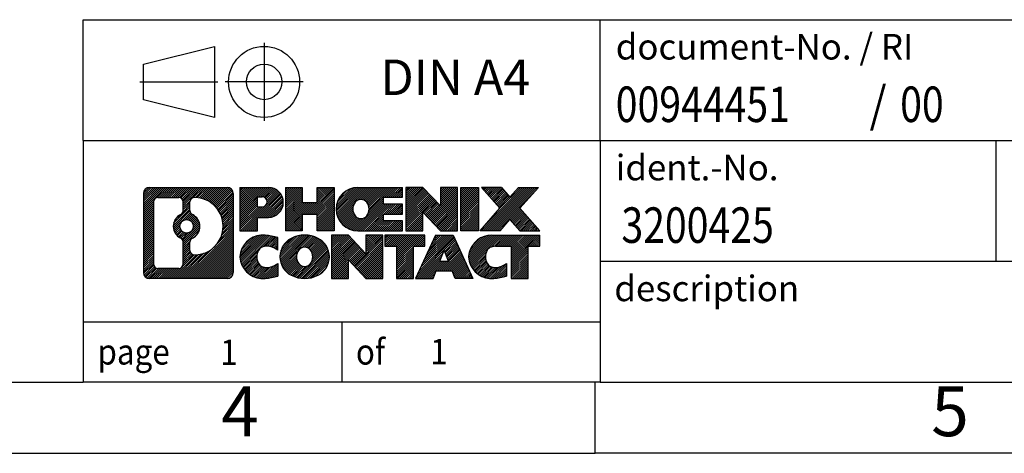
# Model space of a CAD drawing. Units: millimetres. Extents: x -417 to -120, y -271 to -61.
import ezdxf

# ---------------------------------------------------------------- set-up
doc = ezdxf.new("R2010")
doc.units = ezdxf.units.MM
doc.linetypes.add('DOT_CENTER', pattern=[14, 12, -1, 0, -1])
doc.linetypes.add('PHANTOM', pattern=[13, 10, -1, 0, -1, 0, -1])
doc.layers.add('1', color=7, linetype='Continuous')
doc.styles.add('CONVERTER_11', font='txt.shx', dxfattribs={"width": 0.9})
doc.styles.add('CONVERTER_12', font='txt.shx', dxfattribs={"width": 0.81})
doc.styles.add('CONVERTER_13', font='txt.shx', dxfattribs={"width": 0.855})
pattern_1 = [(45, (0, 0), (-0.0707106781186548, 0.0707106781186548), [])]

# ---------------------------------------------------------------- blocks, each defined once
blk = doc.blocks.new('_rahmen', base_point=(-124.9056485675041, -271.332382905608))
at = {"layer": '1', "linetype": 'Continuous'}
h = blk.add_hatch(dxfattribs=at)
h.set_pattern_fill('_USER', color=2, scale=0.1, angle=45, pattern_type=0)
h.set_pattern_definition(pattern_1)
edge = h.paths.add_edge_path()
edge.add_arc((-249.7895535923087, -253.0501275210081), 0.4242446153837989, 90, 180)
edge.add_line((-250.2137982076915, -253.0501275210081), (-250.2137982076915, -258.6146382902083))
edge.add_arc((-249.7895535923087, -258.6146382902083), 0.4242446153828041, 180, 270)
edge.add_line((-249.7895535923087, -259.0388829055916), (-244.3162415015919, -259.0388829055916))
edge.add_arc((-244.3162415015919, -258.6146382902083), 0.4242446153833157, 270, 360)
edge.add_line((-243.891996886208, -258.6146382902083), (-243.891996886208, -253.0501275210081))
edge.add_arc((-244.3162415015919, -253.0501275210081), 0.4242446153838841, 0, 90)
edge.add_line((-244.3162415015919, -252.6258829056243), (-249.7895535923087, -252.6258829056243))
edge = h.paths.add_edge_path(flags=16)
edge.add_arc((-247.1699679417912, -255.3690097493636), 0.4709789327785074, 0, 360)
edge = h.paths.add_edge_path(flags=16)
edge.add_arc((-247.1461529271184, -255.3690097493636), 0.9118481501444455, 295.3740086781789, 424.6259913218066)
edge.add_arc((-246.6201102290305, -254.2598681493957), 0.315716923076792, 180, 244.6259913216548, ccw=False)
edge.add_line((-246.9358271521073, -254.2598681493957), (-246.9358271521073, -253.654332860889))
edge.add_arc((-246.6201102290305, -253.654332860889), 0.3157169230760711, 90.18896704254593, 180, ccw=False)
edge.add_arc((-246.6144940937205, -255.3571678084581), 2.018561131933152, -90.18896704241342, 90.18896704241342, ccw=False)
edge.add_arc((-246.6201102290305, -257.0600027560271), 0.315716923076792, 180, 269.81103295745413, ccw=False)
edge.add_line((-246.9358271521073, -257.0600027560271), (-246.9358271521073, -256.4781513493319))
edge.add_arc((-246.6201102290305, -256.4781513493319), 0.3157169230764301, 115.3740086783607, 180, ccw=False)
edge = h.paths.add_edge_path(flags=16)
edge.add_line((-249.1956589155622, -258.3263273500347), (-247.7198256545526, -258.3263273500347))
edge.add_arc((-247.7198256545526, -258.010610426958), 0.3157169230767067, 270, 360)
edge.add_line((-247.404108731476, -258.010610426958), (-247.404108731476, -256.4798394954264))
edge.add_arc((-247.7198256545526, -256.4798394954264), 0.3157169230766215, 0, 64.80558935146027)
edge.add_arc((-247.1972412069776, -255.3690097493636), 0.9118975235577038, 115.1944106485276, 244.8055893514861, ccw=False)
edge.add_arc((-247.7198256545526, -254.2581800033014), 0.3157169230760688, 295.1944106485441, 360)
edge.add_line((-247.404108731476, -254.2581800033014), (-247.404108731476, -253.6541553842409))
edge.add_arc((-247.7198256545526, -253.6541553842409), 0.3157169230766215, 0, 90)
edge.add_line((-247.7198256545526, -253.3384384611647), (-249.1956589155622, -253.3384384611647))
edge.add_arc((-249.1956589155622, -253.6541553842409), 0.3157169230761951, 90, 180)
edge.add_line((-249.5113758386379, -253.6541553842409), (-249.5113758386379, -258.010610426958))
edge.add_arc((-249.1956589155622, -258.010610426958), 0.3157169230756836, 180, 270)
h = blk.add_hatch(dxfattribs=at)
h.set_pattern_fill('_USER', color=2, scale=0.1, angle=45, pattern_type=0)
h.set_pattern_definition(pattern_1)
edge = h.paths.add_edge_path()
edge.add_arc((-249.7895535923087, -253.0501275210081), 0.4242446153837989, 90, 180)
edge.add_line((-250.2137982076915, -253.0501275210081), (-250.2137982076915, -258.6146382902083))
edge.add_arc((-249.7895535923087, -258.6146382902083), 0.4242446153828041, 180, 270)
edge.add_line((-249.7895535923087, -259.0388829055916), (-244.3162415015919, -259.0388829055916))
edge.add_arc((-244.3162415015919, -258.6146382902083), 0.4242446153833157, 270, 360)
edge.add_line((-243.891996886208, -258.6146382902083), (-243.891996886208, -253.0501275210081))
edge.add_arc((-244.3162415015919, -253.0501275210081), 0.4242446153838841, 0, 90)
edge.add_line((-244.3162415015919, -252.6258829056243), (-249.7895535923087, -252.6258829056243))
edge = h.paths.add_edge_path(flags=16)
edge.add_arc((-247.1699679417912, -255.3690097493636), 0.4709789327785074, 0, 360)
edge = h.paths.add_edge_path(flags=16)
edge.add_arc((-247.1461529271184, -255.3690097493636), 0.9118481501444455, 295.3740086781789, 424.6259913218066)
edge.add_arc((-246.6201102290305, -254.2598681493957), 0.315716923076792, 180, 244.6259913216548, ccw=False)
edge.add_line((-246.9358271521073, -254.2598681493957), (-246.9358271521073, -253.654332860889))
edge.add_arc((-246.6201102290305, -253.654332860889), 0.3157169230760711, 90.18896704254593, 180, ccw=False)
edge.add_arc((-246.6144940937205, -255.3571678084581), 2.018561131933152, -90.18896704241342, 90.18896704241342, ccw=False)
edge.add_arc((-246.6201102290305, -257.0600027560271), 0.315716923076792, 180, 269.81103295745413, ccw=False)
edge.add_line((-246.9358271521073, -257.0600027560271), (-246.9358271521073, -256.4781513493319))
edge.add_arc((-246.6201102290305, -256.4781513493319), 0.3157169230764301, 115.3740086783607, 180, ccw=False)
edge = h.paths.add_edge_path(flags=16)
edge.add_line((-249.1956589155622, -258.3263273500347), (-247.7198256545526, -258.3263273500347))
edge.add_arc((-247.7198256545526, -258.010610426958), 0.3157169230767067, 270, 360)
edge.add_line((-247.404108731476, -258.010610426958), (-247.404108731476, -256.4798394954264))
edge.add_arc((-247.7198256545526, -256.4798394954264), 0.3157169230766215, 0, 64.80558935146027)
edge.add_arc((-247.1972412069776, -255.3690097493636), 0.9118975235577038, 115.1944106485276, 244.8055893514861, ccw=False)
edge.add_arc((-247.7198256545526, -254.2581800033014), 0.3157169230760688, 295.1944106485441, 360)
edge.add_line((-247.404108731476, -254.2581800033014), (-247.404108731476, -253.6541553842409))
edge.add_arc((-247.7198256545526, -253.6541553842409), 0.3157169230766215, 0, 90)
edge.add_line((-247.7198256545526, -253.3384384611647), (-249.1956589155622, -253.3384384611647))
edge.add_arc((-249.1956589155622, -253.6541553842409), 0.3157169230761951, 90, 180)
edge.add_line((-249.5113758386379, -253.6541553842409), (-249.5113758386379, -258.010610426958))
edge.add_arc((-249.1956589155622, -258.010610426958), 0.3157169230756836, 180, 270)
h = blk.add_hatch(dxfattribs=at)
h.set_pattern_fill('_USER', color=2, scale=0.1, angle=45, pattern_type=0)
h.set_pattern_definition(pattern_1)
edge = h.paths.add_edge_path()
edge.add_line((-243.4148798053412, -252.6258829056061), (-243.4148798053412, -255.6796924294173))
edge.add_line((-243.4148798053412, -255.6796924294173), (-242.1743753950871, -255.6796924294173))
edge.add_line((-242.1743753950871, -255.6796924294173), (-242.1743753950871, -254.7366141882735))
edge.add_line((-242.1743753950871, -254.7366141882735), (-241.4156078073068, -254.7366141882735))
edge.add_arc((-241.4156078073068, -253.6812485469397), 1.055365641333793, 270, 450)
edge.add_line((-241.4156078073068, -252.6258829056061), (-243.4148798053412, -252.6258829056061))
edge = h.paths.add_edge_path(flags=16)
edge.add_line((-241.8570803335452, -253.2889887510462), (-242.1743753950871, -253.2889887510462))
edge.add_line((-242.1743753950871, -253.2889887510462), (-242.1743753950871, -253.9947164003884))
edge.add_line((-242.1743753950871, -253.9947164003884), (-241.8570803335452, -253.9947164003884))
edge.add_arc((-241.8570803335452, -253.6418525757173), 0.3528638246710898, 270, 450)
h = blk.add_hatch(dxfattribs=at)
h.set_pattern_fill('_USER', color=2, scale=0.1, angle=45, pattern_type=0)
h.set_pattern_definition(pattern_1)
edge = h.paths.add_edge_path()
edge.add_line((-243.4148798053412, -252.6258829056061), (-243.4148798053412, -255.6796924294173))
edge.add_line((-243.4148798053412, -255.6796924294173), (-242.1743753950871, -255.6796924294173))
edge.add_line((-242.1743753950871, -255.6796924294173), (-242.1743753950871, -254.7366141882735))
edge.add_line((-242.1743753950871, -254.7366141882735), (-241.4156078073068, -254.7366141882735))
edge.add_arc((-241.4156078073068, -253.6812485469397), 1.055365641333793, 270, 450)
edge.add_line((-241.4156078073068, -252.6258829056061), (-243.4148798053412, -252.6258829056061))
edge = h.paths.add_edge_path(flags=16)
edge.add_line((-241.8570803335452, -253.2889887510462), (-242.1743753950871, -253.2889887510462))
edge.add_line((-242.1743753950871, -253.2889887510462), (-242.1743753950871, -253.9947164003884))
edge.add_line((-242.1743753950871, -253.9947164003884), (-241.8570803335452, -253.9947164003884))
edge.add_arc((-241.8570803335452, -253.6418525757173), 0.3528638246710898, 270, 450)
h = blk.add_hatch(dxfattribs=at)
h.set_pattern_fill('_USER', color=2, scale=0.1, angle=45, pattern_type=0)
h.set_pattern_definition(pattern_1)
h.paths.add_polyline_path([(-236.782952381293, -252.6258829056061), (-236.782952381293, -255.6796924294173), (-237.9757450834594, -255.6796924294173), (-237.9757450834594, -254.5454203205734), (-239.0254026613669, -254.5454203205734), (-239.0254026613669, -255.6796924294173), (-240.2181953635335, -255.6796924294173), (-240.2181953635335, -252.6258829056061), (-239.0254026613669, -252.6258829056061), (-239.0254026613669, -253.6947162389407), (-237.9757450834594, -253.6947162389407), (-237.9757450834594, -252.6258829056061)])
h = blk.add_hatch(dxfattribs=at)
h.set_pattern_fill('_USER', color=2, scale=0.1, angle=45, pattern_type=0)
h.set_pattern_definition(pattern_1)
h.paths.add_polyline_path([(-236.782952381293, -252.6258829056061), (-236.782952381293, -255.6796924294173), (-237.9757450834594, -255.6796924294173), (-237.9757450834594, -254.5454203205734), (-239.0254026613669, -254.5454203205734), (-239.0254026613669, -255.6796924294173), (-240.2181953635335, -255.6796924294173), (-240.2181953635335, -252.6258829056061), (-239.0254026613669, -252.6258829056061), (-239.0254026613669, -253.6947162389407), (-237.9757450834594, -253.6947162389407), (-237.9757450834594, -252.6258829056061)])
h = blk.add_hatch(dxfattribs=at)
h.set_pattern_fill('_USER', color=2, scale=0.1, angle=45, pattern_type=0)
h.set_pattern_definition(pattern_1)
edge = h.paths.add_edge_path()
edge.add_arc((-235.1143895883194, -254.1527876675119), 1.526904761905797, 90, 270)
edge.add_line((-235.1143895883194, -255.6796924294173), (-231.9640698645384, -255.6796924294173))
edge.add_line((-231.9640698645384, -255.6796924294173), (-231.9640698645384, -254.9816788239748))
edge.add_line((-231.9640698645384, -254.9816788239748), (-233.2999976909661, -254.9816788239748))
edge.add_line((-233.2999976909661, -254.9816788239748), (-233.2999976909661, -254.5017944702331))
edge.add_line((-233.2999976909661, -254.5017944702331), (-231.9640698645384, -254.5017944702331))
edge.add_line((-231.9640698645384, -254.5017944702331), (-231.9640698645384, -253.8037808647908))
edge.add_line((-231.9640698645384, -253.8037808647908), (-233.2999976909661, -253.8037808647908))
edge.add_line((-233.2999976909661, -253.8037808647908), (-233.2999976909661, -253.323896511049))
edge.add_line((-233.2999976909661, -253.323896511049), (-231.9640698645384, -253.323896511049))
edge.add_line((-231.9640698645384, -253.323896511049), (-231.9640698645384, -252.6258829056061))
edge.add_line((-231.9640698645384, -252.6258829056061), (-235.1143895883194, -252.6258829056061))
edge = h.paths.add_edge_path(flags=16)
edge.add_arc((-234.6983775418079, -254.1527876675119), 0.7717997786796198, 141.8795802028454, 218.1204197971612)
edge.add_arc((-234.8981175781542, -254.3095188456324), 0.5179085730134372, 218.1204197971511, 321.8795802028566)
edge.add_arc((-235.0978576145004, -254.1527876675119), 0.7717997786797123, 321.8795802028401, 398.1204197971533)
edge.add_arc((-234.8981175781542, -253.9960564893915), 0.5179085730135266, 38.12041979714334, 141.8795802028489)
h = blk.add_hatch(dxfattribs=at)
h.set_pattern_fill('_USER', color=2, scale=0.1, angle=45, pattern_type=0)
h.set_pattern_definition(pattern_1)
edge = h.paths.add_edge_path()
edge.add_arc((-235.1143895883194, -254.1527876675119), 1.526904761905797, 90, 270)
edge.add_line((-235.1143895883194, -255.6796924294173), (-231.9640698645384, -255.6796924294173))
edge.add_line((-231.9640698645384, -255.6796924294173), (-231.9640698645384, -254.9816788239748))
edge.add_line((-231.9640698645384, -254.9816788239748), (-233.2999976909661, -254.9816788239748))
edge.add_line((-233.2999976909661, -254.9816788239748), (-233.2999976909661, -254.5017944702331))
edge.add_line((-233.2999976909661, -254.5017944702331), (-231.9640698645384, -254.5017944702331))
edge.add_line((-231.9640698645384, -254.5017944702331), (-231.9640698645384, -253.8037808647908))
edge.add_line((-231.9640698645384, -253.8037808647908), (-233.2999976909661, -253.8037808647908))
edge.add_line((-233.2999976909661, -253.8037808647908), (-233.2999976909661, -253.323896511049))
edge.add_line((-233.2999976909661, -253.323896511049), (-231.9640698645384, -253.323896511049))
edge.add_line((-231.9640698645384, -253.323896511049), (-231.9640698645384, -252.6258829056061))
edge.add_line((-231.9640698645384, -252.6258829056061), (-235.1143895883194, -252.6258829056061))
edge = h.paths.add_edge_path(flags=16)
edge.add_arc((-234.6983775418079, -254.1527876675119), 0.7717997786796198, 141.8795802028454, 218.1204197971612)
edge.add_arc((-234.8981175781542, -254.3095188456324), 0.5179085730134372, 218.1204197971511, 321.8795802028566)
edge.add_arc((-235.0978576145004, -254.1527876675119), 0.7717997786797123, 321.8795802028401, 398.1204197971533)
edge.add_arc((-234.8981175781542, -253.9960564893915), 0.5179085730135266, 38.12041979714334, 141.8795802028489)
h = blk.add_hatch(dxfattribs=at)
h.set_pattern_fill('_USER', color=2, scale=0.1, angle=45, pattern_type=0)
h.set_pattern_definition(pattern_1)
h.paths.add_polyline_path([(-230.532718621939, -252.6258829056061), (-231.7255113241055, -252.6258829056061), (-231.7255113241055, -255.6796924294173), (-230.532718621939, -255.6796924294173), (-230.532718621939, -254.3709169192126), (-229.292214211685, -255.6796924294173), (-228.0994215095184, -255.6796924294173), (-228.0994215095184, -252.6258829056061), (-229.292214211685, -252.6258829056061), (-229.292214211685, -253.9346584158112)])
h = blk.add_hatch(dxfattribs=at)
h.set_pattern_fill('_USER', color=2, scale=0.1, angle=45, pattern_type=0)
h.set_pattern_definition(pattern_1)
h.paths.add_polyline_path([(-230.532718621939, -252.6258829056061), (-231.7255113241055, -252.6258829056061), (-231.7255113241055, -255.6796924294173), (-230.532718621939, -255.6796924294173), (-230.532718621939, -254.3709169192126), (-229.292214211685, -255.6796924294173), (-228.0994215095184, -255.6796924294173), (-228.0994215095184, -252.6258829056061), (-229.292214211685, -252.6258829056061), (-229.292214211685, -253.9346584158112)])
h = blk.add_hatch(dxfattribs=at)
h.set_pattern_fill('_USER', color=2, scale=0.1, angle=45, pattern_type=0)
h.set_pattern_definition(pattern_1)
h.paths.add_polyline_path([(-226.6203585588316, -252.6258829056061), (-226.6203585588316, -255.6796924294173), (-227.8608629690845, -255.6796924294173), (-227.8608629690845, -252.6258829056061)])
h = blk.add_hatch(dxfattribs=at)
h.set_pattern_fill('_USER', color=2, scale=0.1, angle=45, pattern_type=0)
h.set_pattern_definition(pattern_1)
h.paths.add_polyline_path([(-226.6203585588316, -252.6258829056061), (-226.6203585588316, -255.6796924294173), (-227.8608629690845, -255.6796924294173), (-227.8608629690845, -252.6258829056061)])
h = blk.add_hatch(dxfattribs=at)
h.set_pattern_fill('_USER', color=2, scale=0.1, angle=45, pattern_type=0)
h.set_pattern_definition(pattern_1)
h.paths.add_polyline_path([(-223.800596610908, -252.6258829056061), (-222.3978723931608, -252.6258829056061), (-223.7004020239273, -254.0988334356423), (-222.302448976987, -255.6796924294173), (-223.7051731947353, -255.6796924294173), (-224.4017641328008, -254.8919606441235), (-225.0983550708665, -255.6796924294173), (-226.5010792886147, -255.6796924294173), (-225.1031262416744, -254.0988334356423), (-226.4056558724419, -252.6258829056061), (-225.0029316546926, -252.6258829056061), (-224.4017641328008, -253.3057062271616)])
h = blk.add_hatch(dxfattribs=at)
h.set_pattern_fill('_USER', color=2, scale=0.1, angle=45, pattern_type=0)
h.set_pattern_definition(pattern_1)
h.paths.add_polyline_path([(-223.800596610908, -252.6258829056061), (-222.3978723931608, -252.6258829056061), (-223.7004020239273, -254.0988334356423), (-222.302448976987, -255.6796924294173), (-223.7051731947353, -255.6796924294173), (-224.4017641328008, -254.8919606441235), (-225.0983550708665, -255.6796924294173), (-226.5010792886147, -255.6796924294173), (-225.1031262416744, -254.0988334356423), (-226.4056558724419, -252.6258829056061), (-225.0029316546926, -252.6258829056061), (-224.4017641328008, -253.3057062271616)])
h = blk.add_hatch(dxfattribs=at)
h.set_pattern_fill('_USER', color=2, scale=0.1, angle=45, pattern_type=0)
h.set_pattern_definition(pattern_1)
edge = h.paths.add_edge_path()
edge.add_arc((-242.2092238183314, -257.5119781436863), 1.205656168390986, 164.9381082228742, 195.0618917770945)
edge.add_arc((-241.7900959748686, -257.3991877816515), 1.639695123939408, 195.0618917770884, 275.1581447696398)
edge.add_arc((-242.0789520696045, -254.1992971984299), 4.852596863498081, 275.158144769625, 285.9799912583528)
edge.add_line((-240.7430241524867, -258.8643795042307), (-240.7430241524867, -257.9918624974275))
edge.add_arc((-241.9210791945116, -256.1015117782775), 2.22738400897288, 288.4480761181323, 301.93090894995794, ccw=False)
edge.add_arc((-241.5029114608508, -257.3550575543147), 0.9059297849849715, 246.62772211187252, 288.4480761181585, ccw=False)
edge.add_arc((-241.6593514935528, -257.7170495730247), 0.5115800601948034, 208.5214732576956, 246.62772211182698, ccw=False)
edge.add_arc((-241.2819942354725, -257.5119781436863), 0.9410597353332545, 151.4785267422669, 208.5214732577027, ccw=False)
edge.add_arc((-241.6593514935528, -257.3069067143473), 0.511580060194863, 113.37227788820331, 151.4785267423044, ccw=False)
edge.add_arc((-241.5029114608508, -257.6688987330579), 0.9059297849853318, 71.55192388185168, 113.37227788812899, ccw=False)
edge.add_arc((-241.9210791945116, -258.9224445090945), 2.227384008973468, 58.069091050039674, 71.55192388186629, ccw=False)
edge.add_line((-240.7430241524867, -257.0320937899446), (-240.7430241524867, -256.1595767831412))
edge.add_arc((-242.0789520696045, -260.8246590889422), 4.852596863498205, 74.02000874164784, 84.84185523037509)
edge.add_arc((-241.7900959748686, -257.6247685057211), 1.639695123940393, 84.841855230362, 164.9381082228886)
h = blk.add_hatch(dxfattribs=at)
h.set_pattern_fill('_USER', color=2, scale=0.1, angle=45, pattern_type=0)
h.set_pattern_definition(pattern_1)
edge = h.paths.add_edge_path()
edge.add_arc((-242.2092238183314, -257.5119781436863), 1.205656168390986, 164.9381082228742, 195.0618917770945)
edge.add_arc((-241.7900959748686, -257.3991877816515), 1.639695123939408, 195.0618917770884, 275.1581447696398)
edge.add_arc((-242.0789520696045, -254.1992971984299), 4.852596863498081, 275.158144769625, 285.9799912583528)
edge.add_line((-240.7430241524867, -258.8643795042307), (-240.7430241524867, -257.9918624974275))
edge.add_arc((-241.9210791945116, -256.1015117782775), 2.22738400897288, 288.4480761181323, 301.93090894995794, ccw=False)
edge.add_arc((-241.5029114608508, -257.3550575543147), 0.9059297849849715, 246.62772211187252, 288.4480761181585, ccw=False)
edge.add_arc((-241.6593514935528, -257.7170495730247), 0.5115800601948034, 208.5214732576956, 246.62772211182698, ccw=False)
edge.add_arc((-241.2819942354725, -257.5119781436863), 0.9410597353332545, 151.4785267422669, 208.5214732577027, ccw=False)
edge.add_arc((-241.6593514935528, -257.3069067143473), 0.511580060194863, 113.37227788820331, 151.4785267423044, ccw=False)
edge.add_arc((-241.5029114608508, -257.6688987330579), 0.9059297849853318, 71.55192388185168, 113.37227788812899, ccw=False)
edge.add_arc((-241.9210791945116, -258.9224445090945), 2.227384008973468, 58.069091050039674, 71.55192388186629, ccw=False)
edge.add_line((-240.7430241524867, -257.0320937899446), (-240.7430241524867, -256.1595767831412))
edge.add_arc((-242.0789520696045, -260.8246590889422), 4.852596863498205, 74.02000874164784, 84.84185523037509)
edge.add_arc((-241.7900959748686, -257.6247685057211), 1.639695123940393, 84.841855230362, 164.9381082228886)
h = blk.add_hatch(dxfattribs=at)
h.set_pattern_fill('_USER', color=2, scale=0.1, angle=45, pattern_type=0)
h.set_pattern_definition(pattern_1)
edge = h.paths.add_edge_path()
edge.add_arc((-239.140004950781, -257.5119781436863), 1.458034083651478, 117.5481481756639, 242.4518518243371)
edge.add_arc((-238.8590650589477, -256.9734031333829), 2.065479772208648, 242.4518518243413, 297.5481481756852)
edge.add_arc((-238.5781251671144, -257.5119781436863), 1.458034083652028, 297.5481481757005, 422.4518518242985)
edge.add_arc((-238.8590650589477, -258.0505531539891), 2.065479772208543, 62.451851824306, 117.5481481756674)
edge = h.paths.add_edge_path(flags=16)
edge.add_arc((-238.8590650589477, -257.3552469655658), 0.5179085730132775, 38.12041979714898, 141.8795802028608)
edge.add_arc((-238.6593250226016, -257.5119781436863), 0.771799778679468, 141.8795802028393, 218.120419797164)
edge.add_arc((-238.8590650589477, -257.6687093218063), 0.5179085730137051, 218.1204197971838, 321.8795802028065)
edge.add_arc((-239.0588050952941, -257.5119781436863), 0.7717997786796373, 321.8795802028437, 398.1204197971529)
h = blk.add_hatch(dxfattribs=at)
h.set_pattern_fill('_USER', color=2, scale=0.1, angle=45, pattern_type=0)
h.set_pattern_definition(pattern_1)
edge = h.paths.add_edge_path()
edge.add_arc((-239.140004950781, -257.5119781436863), 1.458034083651478, 117.5481481756639, 242.4518518243371)
edge.add_arc((-238.8590650589477, -256.9734031333829), 2.065479772208648, 242.4518518243413, 297.5481481756852)
edge.add_arc((-238.5781251671144, -257.5119781436863), 1.458034083652028, 297.5481481757005, 422.4518518242985)
edge.add_arc((-238.8590650589477, -258.0505531539891), 2.065479772208543, 62.451851824306, 117.5481481756674)
edge = h.paths.add_edge_path(flags=16)
edge.add_arc((-238.8590650589477, -257.3552469655658), 0.5179085730132775, 38.12041979714898, 141.8795802028608)
edge.add_arc((-238.6593250226016, -257.5119781436863), 0.771799778679468, 141.8795802028393, 218.120419797164)
edge.add_arc((-238.8590650589477, -257.6687093218063), 0.5179085730137051, 218.1204197971838, 321.8795802028065)
edge.add_arc((-239.0588050952941, -257.5119781436863), 0.7717997786796373, 321.8795802028437, 398.1204197971529)
h = blk.add_hatch(dxfattribs=at)
h.set_pattern_fill('_USER', color=2, scale=0.1, angle=45, pattern_type=0)
h.set_pattern_definition(pattern_1)
h.paths.add_polyline_path([(-235.7811574423576, -255.9850733817805), (-236.9739501445252, -255.9850733817805), (-236.9739501445252, -259.0388829055916), (-235.7811574423576, -259.0388829055916), (-235.7811574423576, -257.730107395387), (-234.5406530321047, -259.0388829055916), (-233.3478603299383, -259.0388829055916), (-233.3478603299383, -255.9850733817805), (-234.5406530321047, -255.9850733817805), (-234.5406530321047, -257.2938488919856)])
h = blk.add_hatch(dxfattribs=at)
h.set_pattern_fill('_USER', color=2, scale=0.1, angle=45, pattern_type=0)
h.set_pattern_definition(pattern_1)
h.paths.add_polyline_path([(-235.7811574423576, -255.9850733817805), (-236.9739501445252, -255.9850733817805), (-236.9739501445252, -259.0388829055916), (-235.7811574423576, -259.0388829055916), (-235.7811574423576, -257.730107395387), (-234.5406530321047, -259.0388829055916), (-233.3478603299383, -259.0388829055916), (-233.3478603299383, -255.9850733817805), (-234.5406530321047, -255.9850733817805), (-234.5406530321047, -257.2938488919856)])
h = blk.add_hatch(dxfattribs=at)
h.set_pattern_fill('_USER', color=2, scale=0.1, angle=45, pattern_type=0)
h.set_pattern_definition(pattern_1)
h.paths.add_polyline_path([(-233.2047252056781, -255.9850733817805), (-233.2047252056781, -256.7703386879041), (-232.3936261682035, -256.7703386879041), (-232.3936261682035, -259.0388829055916), (-231.200833466037, -259.0388829055916), (-231.200833466037, -256.7703386879041), (-230.3897344285645, -256.7703386879041), (-230.3897344285645, -255.9850733817805)])
h = blk.add_hatch(dxfattribs=at)
h.set_pattern_fill('_USER', color=2, scale=0.1, angle=45, pattern_type=0)
h.set_pattern_definition(pattern_1)
h.paths.add_polyline_path([(-233.2047252056781, -255.9850733817805), (-233.2047252056781, -256.7703386879041), (-232.3936261682035, -256.7703386879041), (-232.3936261682035, -259.0388829055916), (-231.200833466037, -259.0388829055916), (-231.200833466037, -256.7703386879041), (-230.3897344285645, -256.7703386879041), (-230.3897344285645, -255.9850733817805)])
h = blk.add_hatch(dxfattribs=at)
h.set_pattern_fill('_USER', color=2, scale=0.1, angle=45, pattern_type=0)
h.set_pattern_definition(pattern_1)
h.paths.add_polyline_path([(-227.0108025623636, -259.0388829055916), (-228.2513069726175, -259.0388829055916), (-228.4627870260933, -258.4979223613736), (-229.5952286027671, -258.4979223613736), (-229.8067086562429, -259.0388829055916), (-231.0472130664959, -259.0388829055916), (-229.6492600195566, -255.9850733817805), (-228.4087556093039, -255.9850733817805)])
h.paths.add_polyline_path([(-229.3291730516221, -257.8173590960671), (-228.7288425772396, -257.8173590960671), (-229.0290078144297, -257.0495441300803)], flags=16)
h = blk.add_hatch(dxfattribs=at)
h.set_pattern_fill('_USER', color=2, scale=0.1, angle=45, pattern_type=0)
h.set_pattern_definition(pattern_1)
h.paths.add_polyline_path([(-227.0108025623636, -259.0388829055916), (-228.2513069726175, -259.0388829055916), (-228.4627870260933, -258.4979223613736), (-229.5952286027671, -258.4979223613736), (-229.8067086562429, -259.0388829055916), (-231.0472130664959, -259.0388829055916), (-229.6492600195566, -255.9850733817805), (-228.4087556093039, -255.9850733817805)])
h.paths.add_polyline_path([(-229.3291730516221, -257.8173590960671), (-228.7288425772396, -257.8173590960671), (-229.0290078144297, -257.0495441300803)], flags=16)
h = blk.add_hatch(dxfattribs=at)
h.set_pattern_fill('_USER', color=2, scale=0.1, angle=45, pattern_type=0)
h.set_pattern_definition(pattern_1)
edge = h.paths.add_edge_path()
edge.add_arc((-225.6873944956157, -257.6247685057211), 1.639695123940072, 90, 164.9381082228966)
edge.add_arc((-226.1065223390773, -257.5119781436863), 1.205656168393017, 164.9381082229002, 195.0618917770972)
edge.add_arc((-225.6873944956157, -257.3991877816515), 1.639695123940421, 195.0618917771015, 275.1581447696762)
edge.add_arc((-225.9762505903515, -254.1992971984299), 4.85259686349885, 275.158144769636, 285.9799912583387)
edge.add_line((-224.6403226732348, -258.8643795042312), (-224.6403226732348, -257.991862497428))
edge.add_arc((-225.8183777152587, -256.1015117782782), 2.227384008972719, 288.4480761181337, 301.9309089499395, ccw=False)
edge.add_arc((-225.4002099815968, -257.3550575543147), 0.9059297849853323, 246.6277221118197, 288.44807611808056, ccw=False)
edge.add_arc((-225.5566500142999, -257.7170495730247), 0.5115800601960487, 208.5214732576922, 246.6277221118474, ccw=False)
edge.add_arc((-225.1792927562185, -257.5119781436863), 0.9410597353348789, 151.478526742364, 208.5214732576695, ccw=False)
edge.add_arc((-225.5566500142999, -257.3069067143473), 0.5115800601944143, 109.33714321948531, 151.4785267424253, ccw=False)
edge.add_arc((-225.4099800161962, -257.7248616947302), 0.9545230068260935, 90, 109.337143219432, ccw=False)
edge.add_line((-225.4099800161962, -256.7703386879041), (-224.3063407166281, -256.7703386879041))
edge.add_line((-224.3063407166281, -256.7703386879041), (-224.3063407166281, -259.0388829055916))
edge.add_line((-224.3063407166281, -259.0388829055916), (-223.1135480144604, -259.0388829055916))
edge.add_line((-223.1135480144604, -259.0388829055916), (-223.1135480144604, -256.7703386879041))
edge.add_line((-223.1135480144604, -256.7703386879041), (-222.302448976987, -256.7703386879041))
edge.add_line((-222.302448976987, -256.7703386879041), (-222.302448976987, -255.9850733817805))
edge.add_line((-222.302448976987, -255.9850733817805), (-225.6873944956157, -255.985073381781))
h = blk.add_hatch(dxfattribs=at)
h.set_pattern_fill('_USER', color=2, scale=0.1, angle=45, pattern_type=0)
h.set_pattern_definition(pattern_1)
edge = h.paths.add_edge_path()
edge.add_arc((-225.6873944956157, -257.6247685057211), 1.639695123940072, 90, 164.9381082228966)
edge.add_arc((-226.1065223390773, -257.5119781436863), 1.205656168393017, 164.9381082229002, 195.0618917770972)
edge.add_arc((-225.6873944956157, -257.3991877816515), 1.639695123940421, 195.0618917771015, 275.1581447696762)
edge.add_arc((-225.9762505903515, -254.1992971984299), 4.85259686349885, 275.158144769636, 285.9799912583387)
edge.add_line((-224.6403226732348, -258.8643795042312), (-224.6403226732348, -257.991862497428))
edge.add_arc((-225.8183777152587, -256.1015117782782), 2.227384008972719, 288.4480761181337, 301.9309089499395, ccw=False)
edge.add_arc((-225.4002099815968, -257.3550575543147), 0.9059297849853323, 246.6277221118197, 288.44807611808056, ccw=False)
edge.add_arc((-225.5566500142999, -257.7170495730247), 0.5115800601960487, 208.5214732576922, 246.6277221118474, ccw=False)
edge.add_arc((-225.1792927562185, -257.5119781436863), 0.9410597353348789, 151.478526742364, 208.5214732576695, ccw=False)
edge.add_arc((-225.5566500142999, -257.3069067143473), 0.5115800601944143, 109.33714321948531, 151.4785267424253, ccw=False)
edge.add_arc((-225.4099800161962, -257.7248616947302), 0.9545230068260935, 90, 109.337143219432, ccw=False)
edge.add_line((-225.4099800161962, -256.7703386879041), (-224.3063407166281, -256.7703386879041))
edge.add_line((-224.3063407166281, -256.7703386879041), (-224.3063407166281, -259.0388829055916))
edge.add_line((-224.3063407166281, -259.0388829055916), (-223.1135480144604, -259.0388829055916))
edge.add_line((-223.1135480144604, -259.0388829055916), (-223.1135480144604, -256.7703386879041))
edge.add_line((-223.1135480144604, -256.7703386879041), (-222.302448976987, -256.7703386879041))
edge.add_line((-222.302448976987, -256.7703386879041), (-222.302448976987, -255.9850733817805))
edge.add_line((-222.302448976987, -255.9850733817805), (-225.6873944956157, -255.985073381781))
at = {"color": 2, "linetype": 'Continuous'}
for p, q in [((-250.2137982076915, -253.0501275210081), (-250.2137982076915, -258.6146382902083)), ((-249.7895535923087, -252.6258829056243), (-244.3162415015919, -252.6258829056243)), ((-243.891996886208, -253.0501275210081), (-243.891996886208, -258.6146382902083)), ((-243.4148798053412, -252.6258829056061), (-241.4156078073068, -252.6258829056061)), ((-243.4148798053412, -252.6258829056061), (-243.4148798053412, -255.6796924294173)), ((-240.2181953635335, -252.6258829056061), (-240.2181953635335, -255.6796924294173)), ((-240.2181953635335, -252.6258829056061), (-239.0254026613669, -252.6258829056061)), ((-239.0254026613669, -252.6258829056061), (-239.0254026613669, -253.6947162389407)), ((-237.9757450834594, -253.6947162389407), (-237.9757450834594, -252.6258829056061)), ((-237.9757450834594, -252.6258829056061), (-236.782952381293, -252.6258829056061)), ((-236.782952381293, -252.6258829056061), (-236.782952381293, -255.6796924294173)), ((-235.1143895883194, -252.6258829056061), (-231.9640698645384, -252.6258829056061)), ((-231.9640698645384, -253.323896511049), (-231.9640698645384, -252.6258829056061)), ((-230.532718621939, -252.6258829056061), (-231.7255113241055, -252.6258829056061)), ((-231.7255113241055, -252.6258829056061), (-231.7255113241055, -255.6796924294173)), ((-229.292214211685, -253.9346584158112), (-230.532718621939, -252.6258829056061)), ((-228.0994215095184, -252.6258829056061), (-229.292214211685, -252.6258829056061)), ((-229.292214211685, -252.6258829056061), (-229.292214211685, -253.9346584158112)), ((-228.0994215095184, -255.6796924294173), (-228.0994215095184, -252.6258829056061)), ((-227.8608629690845, -255.6796924294173), (-227.8608629690845, -252.6258829056061)), ((-227.8608629690845, -252.6258829056061), (-226.6203585588316, -252.6258829056061)), ((-226.6203585588316, -252.6258829056061), (-226.6203585588316, -255.6796924294173)), ((-226.4056558724419, -252.6258829056061), (-225.1031262416744, -254.0988334356423)), ((-225.0029316546926, -252.6258829056061), (-226.4056558724419, -252.6258829056061)), ((-225.0029316546926, -252.6258829056061), (-224.4017641328008, -253.3057062271616)), ((-224.4017641328008, -253.3057062271616), (-223.800596610908, -252.6258829056061)), ((-223.800596610908, -252.6258829056061), (-222.3978723931608, -252.6258829056061)), ((-223.7004020239273, -254.0988334356423), (-222.3978723931608, -252.6258829056061)), ((-249.5113758386379, -253.6541553842409), (-249.5113758386379, -258.010610426958)), ((-249.1956589155622, -253.3384384611647), (-247.7198256545526, -253.3384384611647)), ((-247.404108731476, -254.2581800033014), (-247.404108731476, -253.6541553842409)), ((-246.9358271521073, -254.2598681493957), (-246.9358271521073, -253.654332860889)), ((-242.1743753950871, -253.9947164003884), (-242.1743753950871, -253.2889887510462)), ((-242.1743753950871, -253.2889887510462), (-241.8570803335452, -253.2889887510462)), ((-239.0254026613669, -253.6947162389407), (-237.9757450834594, -253.6947162389407)), ((-233.2999976909661, -253.323896511049), (-231.9640698645384, -253.323896511049)), ((-233.2999976909661, -253.8037808647908), (-233.2999976909661, -253.323896511049)), ((-242.1743753950871, -253.9947164003884), (-241.8570803335452, -253.9947164003884)), ((-231.9640698645384, -253.8037808647908), (-233.2999976909661, -253.8037808647908)), ((-231.9640698645384, -254.5017944702331), (-231.9640698645384, -253.8037808647908)), ((-230.532718621939, -254.3709169192126), (-229.292214211685, -255.6796924294173)), ((-230.532718621939, -255.6796924294173), (-230.532718621939, -254.3709169192126)), ((-226.5010792886147, -255.6796924294173), (-225.1031262416744, -254.0988334356423)), ((-223.7004020239273, -254.0988334356423), (-222.302448976987, -255.6796924294173)), ((-242.1743753950871, -255.6796924294173), (-242.1743753950871, -254.7366141882735)), ((-242.1743753950871, -254.7366141882735), (-241.4156078073068, -254.7366141882735)), ((-237.9757450834594, -254.5454203205734), (-239.0254026613669, -254.5454203205734)), ((-239.0254026613669, -254.5454203205734), (-239.0254026613669, -255.6796924294173)), ((-237.9757450834594, -255.6796924294173), (-237.9757450834594, -254.5454203205734)), ((-233.2999976909661, -254.9816788239748), (-233.2999976909661, -254.5017944702331)), ((-233.2999976909661, -254.5017944702331), (-231.9640698645384, -254.5017944702331)), ((-231.9640698645384, -254.9816788239748), (-233.2999976909661, -254.9816788239748)), ((-231.9640698645384, -255.6796924294173), (-231.9640698645384, -254.9816788239748)), ((-225.0983550708665, -255.6796924294173), (-224.4017641328008, -254.8919606441235)), ((-224.4017641328008, -254.8919606441235), (-223.7051731947353, -255.6796924294173)), ((-243.4148798053412, -255.6796924294173), (-242.1743753950871, -255.6796924294173)), ((-239.0254026613669, -255.6796924294173), (-240.2181953635335, -255.6796924294173)), ((-236.782952381293, -255.6796924294173), (-237.9757450834594, -255.6796924294173)), ((-235.1143895883194, -255.6796924294173), (-231.9640698645384, -255.6796924294173)), ((-231.7255113241055, -255.6796924294173), (-230.532718621939, -255.6796924294173)), ((-229.292214211685, -255.6796924294173), (-228.0994215095184, -255.6796924294173)), ((-226.6203585588316, -255.6796924294173), (-227.8608629690845, -255.6796924294173)), ((-225.0983550708665, -255.6796924294173), (-226.5010792886147, -255.6796924294173)), ((-223.7051731947353, -255.6796924294173), (-222.302448976987, -255.6796924294173)), ((-247.404108731476, -258.010610426958), (-247.404108731476, -256.4798394954264)), ((-246.9358271521073, -257.0600027560271), (-246.9358271521073, -256.4781513493319)), ((-240.7430241524867, -257.0320937899446), (-240.7430241524867, -256.1595767831412)), ((-235.7811574423576, -255.9850733817805), (-236.9739501445252, -255.9850733817805)), ((-236.9739501445252, -255.9850733817805), (-236.9739501445252, -259.0388829055916)), ((-234.5406530321047, -257.2938488919856), (-235.7811574423576, -255.9850733817805)), ((-234.5406530321047, -255.9850733817805), (-234.5406530321047, -257.2938488919856)), ((-233.3478603299383, -255.9850733817805), (-234.5406530321047, -255.9850733817805)), ((-233.3478603299383, -259.0388829055916), (-233.3478603299383, -255.9850733817805)), ((-233.2047252056781, -255.9850733817805), (-233.2047252056781, -256.7703386879041)), ((-230.3897344285645, -255.9850733817805), (-233.2047252056781, -255.9850733817805)), ((-229.6492600195566, -255.9850733817805), (-231.0472130664959, -259.0388829055916)), ((-230.3897344285645, -256.7703386879041), (-230.3897344285645, -255.9850733817805)), ((-229.6492600195566, -255.9850733817805), (-228.4087556093039, -255.9850733817805)), ((-228.4087556093039, -255.9850733817805), (-227.0108025623636, -259.0388829055916)), ((-225.6873944956157, -255.985073381781), (-222.302448976987, -255.9850733817805)), ((-222.302448976987, -256.7703386879041), (-222.302448976987, -255.9850733817805)), ((-233.2047252056781, -256.7703386879041), (-232.3936261682035, -256.7703386879041)), ((-232.3936261682035, -256.7703386879041), (-232.3936261682035, -259.0388829055916)), ((-231.200833466037, -259.0388829055916), (-231.200833466037, -256.7703386879041)), ((-231.200833466037, -256.7703386879041), (-230.3897344285645, -256.7703386879041)), ((-229.3291730516221, -257.8173590960671), (-229.0290078144297, -257.0495441300803)), ((-228.7288425772396, -257.8173590960671), (-229.0290078144297, -257.0495441300803)), ((-225.4099800161962, -256.7703386879041), (-224.3063407166281, -256.7703386879041)), ((-224.3063407166281, -256.7703386879041), (-224.3063407166281, -259.0388829055916)), ((-223.1135480144604, -259.0388829055916), (-223.1135480144604, -256.7703386879041)), ((-223.1135480144604, -256.7703386879041), (-222.302448976987, -256.7703386879041)), ((-235.7811574423576, -257.730107395387), (-234.5406530321047, -259.0388829055916)), ((-235.7811574423576, -259.0388829055916), (-235.7811574423576, -257.730107395387)), ((-229.3291730516221, -257.8173590960671), (-228.7288425772396, -257.8173590960671)), ((-247.7198256545526, -258.3263273500347), (-249.1956589155622, -258.3263273500347)), ((-240.7430241524867, -257.9918624974275), (-240.7430241524867, -258.8643795042307)), ((-229.8067086562429, -259.0388829055916), (-229.5952286027671, -258.4979223613736)), ((-229.5952286027671, -258.4979223613736), (-228.4627870260933, -258.4979223613736)), ((-228.2513069726175, -259.0388829055916), (-228.4627870260933, -258.4979223613736)), ((-224.6403226732348, -257.991862497428), (-224.6403226732348, -258.8643795042312)), ((-244.3162415015919, -259.0388829055916), (-249.7895535923087, -259.0388829055916)), ((-236.9739501445252, -259.0388829055916), (-235.7811574423576, -259.0388829055916)), ((-234.5406530321047, -259.0388829055916), (-233.3478603299383, -259.0388829055916)), ((-232.3936261682035, -259.0388829055916), (-231.200833466037, -259.0388829055916)), ((-231.0472130664959, -259.0388829055916), (-229.8067086562429, -259.0388829055916)), ((-227.0108025623636, -259.0388829055916), (-228.2513069726175, -259.0388829055916)), ((-224.3063407166281, -259.0388829055916), (-223.1135480144604, -259.0388829055916))]:
    blk.add_line(p, q, dxfattribs=at)
blk.add_circle((-247.1699679417912, -255.3690097493636), 0.4709789327785074, dxfattribs=at)
for centre, radius, start, end in [((-249.7895535923087, -253.0501275210081), 0.4242446153837989, 90, 180), ((-244.3162415015919, -253.0501275210081), 0.4242446153838841, 0, 90), ((-241.4156078073068, -253.6812485469397), 1.055365641333793, 270, 90), ((-235.1143895883194, -254.1527876675119), 1.526904761905797, 90, 270), ((-249.1956589155622, -253.6541553842409), 0.3157169230761951, 90, 180), ((-247.7198256545526, -253.6541553842409), 0.3157169230766215, 0, 90), ((-246.6201102290305, -253.654332860889), 0.3157169230760711, 90.18896704254594, 180), ((-246.6144940937205, -255.3571678084581), 2.018561131933152, 269.8110329575866, 90.18896704241334), ((-241.8570803335452, -253.6418525757173), 0.3528638246710898, 270, 90), ((-234.6983775418079, -254.1527876675119), 0.7717997786796198, 141.8795802028454, 218.1204197971612), ((-234.8981175781542, -253.9960564893915), 0.5179085730135266, 38.12041979714334, 141.8795802028489), ((-235.0978576145004, -254.1527876675119), 0.7717997786797123, 321.8795802028401, 38.12041979715329), ((-247.7198256545526, -254.2581800033014), 0.3157169230760688, 295.1944106485441, 0), ((-246.6201102290305, -254.2598681493957), 0.315716923076792, 180, 244.6259913216548), ((-247.1972412069776, -255.3690097493636), 0.9118975235577038, 115.1944106485276, 244.8055893514861), ((-247.1461529271184, -255.3690097493636), 0.9118481501444455, 295.3740086781789, 64.62599132180661), ((-234.8981175781542, -254.3095188456324), 0.5179085730134372, 218.1204197971511, 321.8795802028566), ((-247.7198256545526, -256.4798394954264), 0.3157169230766215, 0, 64.80558935146027), ((-246.6201102290305, -256.4781513493319), 0.3157169230764301, 115.3740086783607, 180), ((-241.7900959748686, -257.6247685057211), 1.639695123940393, 84.841855230362, 164.9381082228886), ((-242.0789520696045, -260.8246590889422), 4.852596863498205, 74.02000874164784, 84.84185523037509), ((-239.140004950781, -257.5119781436863), 1.458034083651478, 117.5481481756639, 242.4518518243371), ((-238.8590650589477, -258.0505531539891), 2.065479772208543, 62.451851824306, 117.5481481756674), ((-238.5781251671144, -257.5119781436863), 1.458034083652028, 297.5481481757005, 62.45185182429842), ((-225.6873944956157, -257.6247685057211), 1.639695123940072, 90, 164.9381082228966), ((-246.6201102290305, -257.0600027560271), 0.315716923076792, 180, 269.8110329574541), ((-242.2092238183314, -257.5119781436863), 1.205656168390986, 164.9381082228742, 195.0618917770945), ((-241.2819942354725, -257.5119781436863), 0.9410597353332545, 151.4785267422669, 208.5214732577027), ((-241.6593514935528, -257.3069067143473), 0.511580060194863, 113.3722778882033, 151.4785267423044), ((-241.5029114608508, -257.6688987330579), 0.9059297849853318, 71.55192388185178, 113.372277888129), ((-241.9210791945116, -258.9224445090945), 2.227384008973468, 58.06909105003972, 71.5519238818663), ((-238.6593250226016, -257.5119781436863), 0.771799778679468, 141.8795802028393, 218.120419797164), ((-238.8590650589477, -257.3552469655658), 0.5179085730132775, 38.12041979714898, 141.8795802028608), ((-239.0588050952941, -257.5119781436863), 0.7717997786796373, 321.8795802028437, 38.12041979715293), ((-226.1065223390773, -257.5119781436863), 1.205656168393017, 164.9381082229002, 195.0618917770972), ((-225.1792927562185, -257.5119781436863), 0.9410597353348789, 151.478526742364, 208.5214732576695), ((-225.5566500142999, -257.3069067143473), 0.5115800601944143, 109.3371432194853, 151.4785267424253), ((-225.4099800161962, -257.7248616947302), 0.9545230068260935, 90, 109.337143219432), ((-241.7900959748686, -257.3991877816515), 1.639695123939408, 195.0618917770884, 275.1581447696398), ((-225.6873944956157, -257.3991877816515), 1.639695123940421, 195.0618917771015, 275.1581447696762), ((-249.7895535923087, -258.6146382902083), 0.4242446153828041, 180, 270), ((-249.1956589155622, -258.010610426958), 0.3157169230756836, 180, 270), ((-247.7198256545526, -258.010610426958), 0.3157169230767067, 270, 0), ((-244.3162415015919, -258.6146382902083), 0.4242446153833157, 270, 0), ((-241.6593514935528, -257.7170495730247), 0.5115800601948034, 208.5214732576956, 246.627722111827), ((-241.5029114608508, -257.3550575543147), 0.9059297849849715, 246.6277221118725, 288.4480761181584), ((-241.9210791945116, -256.1015117782775), 2.22738400897288, 288.4480761181323, 301.930908949958), ((-238.8590650589477, -257.6687093218063), 0.5179085730137051, 218.1204197971838, 321.8795802028065), ((-225.5566500142999, -257.7170495730247), 0.5115800601960487, 208.5214732576922, 246.6277221118474), ((-225.4002099815968, -257.3550575543147), 0.9059297849853323, 246.6277221118197, 288.4480761180806), ((-225.8183777152587, -256.1015117782782), 2.227384008972719, 288.4480761181337, 301.9309089499395), ((-242.0789520696045, -254.1992971984299), 4.852596863498081, 275.158144769625, 285.9799912583528), ((-238.8590650589477, -256.9734031333829), 2.065479772208648, 242.4518518243413, 297.5481481756852), ((-225.9762505903515, -254.1992971984299), 4.85259686349885, 275.158144769636, 285.9799912583387)]:
    blk.add_arc(centre, radius, start, end, dxfattribs=at)
at = {"layer": '1', "color": 7, "linetype": 'Continuous'}
for p, q in [((-254.4504530942541, -249.3323829056079), (-254.4504530942541, -240.8323829056079)), ((-218.0504530942542, -249.3323829056079), (-218.0504530942542, -240.8323829056079)), ((-254.4504530942541, -249.3323829056079), (-254.4504530942541, -262.082382905608)), ((-218.0504530942542, -249.3323829056079), (-218.0504530942542, -262.0823829056079)), ((-190.1504530942541, -257.8323829056079), (-190.1504530942541, -249.3323829056079)), ((-124.9056485675028, -257.8323829056079), (-218.0504530942542, -257.8323829056079)), ((-254.4504530942541, -262.082382905608), (-236.2504530942541, -262.0823829056079)), ((-254.4504530942541, -262.082382905608), (-254.4504530942541, -266.332382905608)), ((-236.2504530942541, -262.0823829056079), (-236.2504530942541, -266.3323829056079)), ((-236.2504530942541, -262.0823829056079), (-218.0504530942542, -262.0823829056079)), ((-218.0504530942542, -262.0823829056079), (-218.0504530942542, -266.332382905608))]:
    blk.add_line(p, q, dxfattribs=at)
at = {"layer": '1', "color": 6, "linetype": 'Continuous'}
for p, q in [((-254.4504530942541, -240.8323829056079), (-124.9056485675024, -240.8323829056079)), ((-254.4504530942541, -249.3323829056079), (-218.0504530942542, -249.3323829056079)), ((-218.0504530942542, -249.3323829056079), (-124.9056485675024, -249.3323829056079)), ((-268.4056485675041, -266.3323829056079), (-254.4504530942541, -266.332382905608)), ((-236.2504530942541, -266.3323829056079), (-254.4504530942541, -266.332382905608)), ((-218.4056485675041, -266.3323829056079), (-236.2504530942541, -266.3323829056079)), ((-218.0504530942542, -266.332382905608), (-218.4056485675041, -266.3323829056079)), ((-218.0504530942542, -266.332382905608), (-168.4056485675041, -266.3323829056079))]:
    blk.add_line(p, q, dxfattribs=at)
at = {"layer": '1', "color": 2, "linetype": 'PHANTOM'}
for p, q in [((-241.7137982076915, -242.4573829056079), (-241.7137982076915, -247.9573829056079)), ((-238.9637982076915, -245.2073829056079), (-244.4637982076915, -245.2073829056079))]:
    blk.add_line(p, q, dxfattribs=at)
at = {"layer": '1', "color": 2, "linetype": 'Continuous'}
for p, q in [((-250.2137982076915, -243.9573829056079), (-245.2137982076915, -242.7073829056079)), ((-245.2137982076915, -242.7073829056079), (-245.2137982076915, -247.7073829056079)), ((-250.2137982076915, -246.4573829056079), (-250.2137982076915, -243.9573829056079)), ((-245.2137982076915, -247.7073829056079), (-250.2137982076915, -246.4573829056079)), ((-218.4056485675041, -271.332382905608), (-218.4056485675041, -266.3323829056079)), ((-268.4056485675041, -271.332382905608), (-218.4056485675041, -271.332382905608)), ((-168.4056485675041, -271.332382905608), (-218.4056485675041, -271.332382905608))]:
    blk.add_line(p, q, dxfattribs=at)
at = {"layer": '1', "color": 2, "linetype": 'DOT_CENTER'}
blk.add_line((-250.4637982076915, -245.2073829056079), (-244.9637982076915, -245.2073829056079), dxfattribs=at)
at = {"layer": '1', "color": 2, "linetype": 'Continuous'}
for radius in [2.5, 1.249999999999886]:
    blk.add_circle((-241.7137982076915, -245.2073829056079), radius, dxfattribs=at)
at = {"layer": '1', "color": 7}
for s, style, width, p in [('/', 'CONVERTER_11', 0.9, (-199.0769053722403, -248.032382905608)), ('00944451', 'CONVERTER_12', 0.81, (-216.9504530942541, -248.032382905608)), ('00', 'CONVERTER_12', 0.81, (-196.9205408751983, -248.032382905608)), ('3200425', 'CONVERTER_12', 0.81, (-216.5504530942544, -256.532382905608))]:
    blk.add_text(s, height=2.5, dxfattribs=dict(at, style=style, width=width)).set_placement(p)
at = {"layer": '1', "color": 2, "style": 'CONVERTER_11', "width": 0.9}
for s, p in [('1', (-244.8041881239121, -265.1316315594099)), ('of', (-235.2504530942543, -265.0914001205995)), ('1', (-230.0151442844406, -265.082382905608)), ('page', (-253.4504530942541, -265.0914001205995))]:
    blk.add_text(s, height=1.8, dxfattribs=at).set_placement(p)
at = {"layer": '1', "color": 2, "char_height": 1.8, "attachment_point": 1}
for s, insert, line_spacing_factor, style in [('document-No. / RI', (-216.9504530942541, -241.8323829056079), 1.32052821128451, 'CONVERTER_13'), ('ident.-No.', (-216.9504530942541, -250.3323829056079), 1.20048019207683, 'CONVERTER_11'), ('description', (-217.0504530942542, -258.8323829056079), 1.20048019207683, 'CONVERTER_11')]:
    blk.add_mtext(s, dxfattribs=dict(at, insert=insert, line_spacing_factor=line_spacing_factor, style=style))
at = {"layer": '1', "color": 3, "insert": (-228.2504530942542, -245.2073829056079), "char_height": 2.5, "attachment_point": 5, "line_spacing_factor": 1.20048019207683, "style": 'CONVERTER_11'}
blk.add_mtext('DIN A4', dxfattribs=at)
at = {"layer": '1', "color": 7, "char_height": 3.5, "attachment_point": 5, "line_spacing_factor": 1.20048019207683, "style": 'CONVERTER_11'}
for s, insert in [('4', (-243.4056485675042, -268.832382905608)), ('5', (-193.4056485675041, -268.832382905608))]:
    blk.add_mtext(s, dxfattribs=dict(at, insert=insert))
blk = doc.blocks.new('A4I_CS', base_point=(-124.9056485675041, -271.332382905608))
at = {"layer": '1'}
blk.add_blockref('_rahmen', (-124.9056485675041, -271.332382905608), dxfattribs=at)

msp = doc.modelspace()

# ---------------------------------------------------------------- block references
msp.add_blockref('A4I_CS', (-124.9056485675041, -271.332382905608))

doc.saveas('drawing.dxf')
